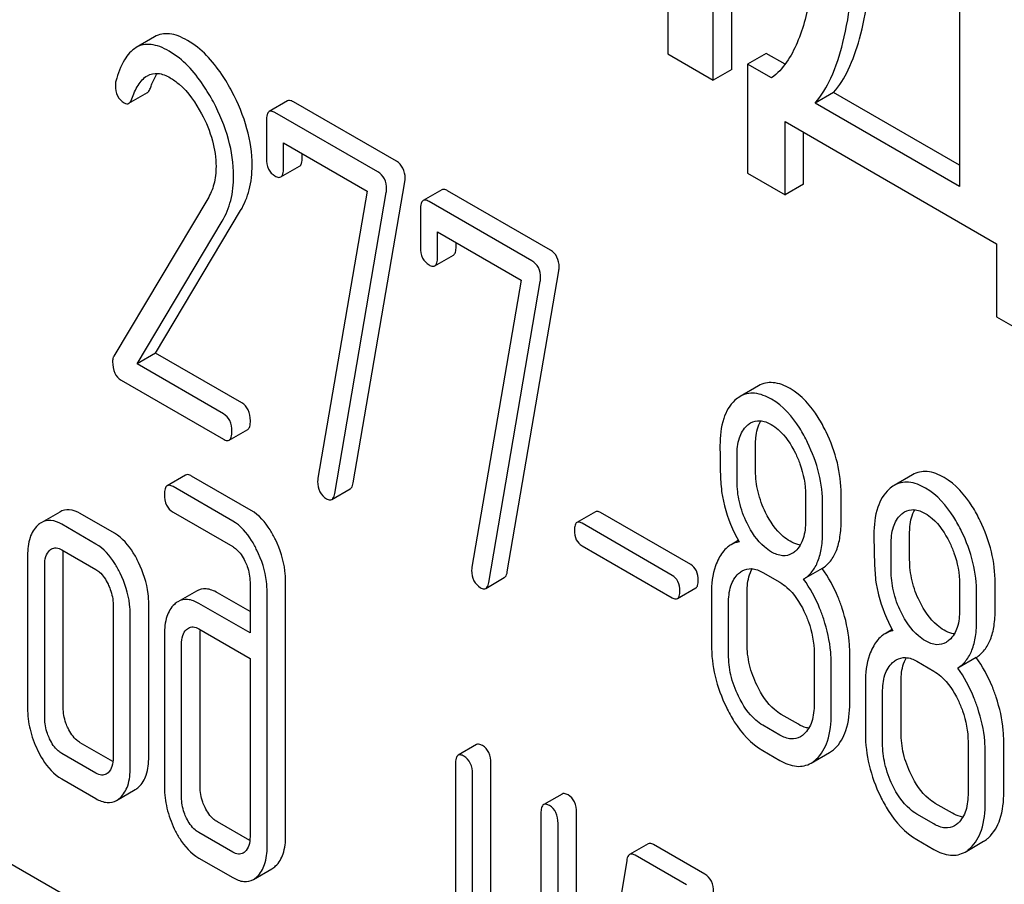
# Model space of a CAD drawing. Units: millimetres. Extents: x 0 to 4200, y -3 to 2970.
# Drawn here: x 3117 to 3128, y 1883 to 1893 of the extents above; entities that cross this region are included whole.
import ezdxf

# ---------------------------------------------------------------- set-up
doc = ezdxf.new("R2010")
doc.units = ezdxf.units.MM
doc.header["$LTSCALE"] = 231
doc.layers.get('0').update_dxf_attribs({"linetype": 'CONTINUOUS'})

msp = doc.modelspace()

# ---------------------------------------------------------------- linework, layer by layer
at = {"color": 7, "linetype": 'Continuous'}
for p, q in [((3124.97, 1892.664), (3124.97, 1895.621)), ((3124.757, 1892.541), (3124.757, 1895.499)), ((3124.236, 1895.084), (3124.236, 1892.842)), ((3127.582, 1893.453), (3127.582, 1891.323)), ((3118.354, 1893.038), (3118.142, 1892.915)), ((3124.236, 1892.842), (3124.757, 1892.541)), ((3125.364, 1892.848), (3125.152, 1892.726)), ((3125.581, 1892.723), (3125.364, 1892.848)), ((3124.97, 1892.664), (3124.757, 1892.541)), ((3125.152, 1892.726), (3125.152, 1891.475)), ((3125.427, 1892.567), (3125.152, 1892.726)), ((3118.059, 1892.276), (3118.271, 1892.398)), ((3119.879, 1892.303), (3119.667, 1892.181)), ((3126.138, 1892.401), (3125.926, 1892.279)), ((3127.582, 1891.568), (3126.138, 1892.401)), ((3121.126, 1891.612), (3119.947, 1892.292)), ((3127.582, 1891.323), (3125.926, 1892.279)), ((3119.636, 1892.081), (3119.636, 1891.643)), ((3120.913, 1891.489), (3119.734, 1892.17)), ((3125.581, 1891.227), (3125.581, 1892.066)), ((3125.581, 1892.066), (3128.005, 1890.666)), ((3125.793, 1891.35), (3125.793, 1891.943)), ((3119.832, 1891.53), (3119.832, 1891.821)), ((3119.832, 1891.821), (3120.79, 1891.269)), ((3120.045, 1891.652), (3120.045, 1891.699)), ((3119.802, 1891.432), (3120.014, 1891.555)), ((3125.152, 1891.475), (3125.581, 1891.227)), ((3120.631, 1887.925), (3121.222, 1891.375)), ((3121.645, 1891.284), (3121.433, 1891.162)), ((3125.793, 1891.35), (3125.581, 1891.227)), ((3118.963, 1891.182), (3117.886, 1889.379)), ((3120.79, 1891.269), (3120.227, 1887.978)), ((3120.419, 1887.803), (3121.01, 1891.253)), ((3122.891, 1890.592), (3121.712, 1891.273)), ((3121.402, 1891.061), (3121.402, 1890.624)), ((3122.679, 1890.47), (3121.5, 1891.151)), ((3118.365, 1889.412), (3119.34, 1891.046)), ((3118.153, 1889.289), (3119.128, 1890.924)), ((3121.598, 1890.51), (3121.598, 1890.802)), ((3121.598, 1890.802), (3122.555, 1890.249)), ((3121.81, 1890.633), (3121.81, 1890.68)), ((3128.005, 1890.666), (3128.005, 1889.828)), ((3121.568, 1890.413), (3121.78, 1890.535)), ((3122.397, 1886.906), (3122.987, 1890.356)), ((3122.555, 1890.249), (3121.992, 1886.959)), ((3122.185, 1886.784), (3122.775, 1890.233)), ((3128.005, 1889.828), (3128.434, 1889.58)), ((3118.365, 1889.412), (3118.153, 1889.289)), ((3119.354, 1888.841), (3118.365, 1889.412)), ((3119.142, 1888.718), (3118.153, 1889.289)), ((3117.969, 1889.104), (3119.142, 1888.426)), ((3125.277, 1889.037), (3125.065, 1888.915)), ((3119.209, 1888.415), (3119.421, 1888.538)), ((3125.243, 1888.064), (3125.243, 1888.362)), ((3125.031, 1887.942), (3125.031, 1888.239)), ((3118.71, 1888.015), (3118.498, 1887.893)), ((3127.042, 1888.018), (3126.83, 1887.895)), ((3119.462, 1887.609), (3118.777, 1888.004)), ((3119.25, 1887.487), (3118.565, 1887.882)), ((3120.385, 1887.736), (3120.597, 1887.858)), ((3125.816, 1887.786), (3125.816, 1887.489)), ((3126.224, 1887.498), (3126.224, 1887.796)), ((3126.012, 1887.375), (3126.012, 1887.673)), ((3117.267, 1887.591), (3117.054, 1887.469)), ((3117.895, 1887.347), (3117.502, 1887.573)), ((3118.565, 1887.59), (3119.25, 1887.195)), ((3123.407, 1887.594), (3123.195, 1887.472)), ((3124.5, 1886.988), (3123.466, 1887.585)), ((3117.682, 1887.224), (3117.29, 1887.451)), ((3124.288, 1886.865), (3123.254, 1887.462)), ((3127.009, 1887.045), (3127.009, 1887.343)), ((3125.045, 1887.263), (3124.963, 1887.216)), ((3126.797, 1886.922), (3126.797, 1887.22)), ((3117.29, 1887.159), (3117.682, 1886.933)), ((3123.254, 1887.205), (3124.288, 1886.608)), ((3116.898, 1887.094), (3116.898, 1885.343)), ((3117.306, 1885.352), (3117.306, 1887.103)), ((3117.094, 1885.23), (3117.094, 1886.98)), ((3125.325, 1886.899), (3125.522, 1886.786)), ((3126.006, 1886.944), (3125.794, 1886.821)), ((3119.448, 1886.789), (3119.448, 1886.205)), ((3119.856, 1883.88), (3119.856, 1886.798)), ((3122.151, 1886.716), (3122.363, 1886.839)), ((3127.99, 1886.479), (3127.99, 1886.776)), ((3118.833, 1886.685), (3118.621, 1886.563)), ((3119.448, 1886.45), (3119.074, 1886.666)), ((3119.644, 1883.757), (3119.644, 1886.675)), ((3124.347, 1886.599), (3124.559, 1886.721)), ((3124.737, 1886.655), (3124.737, 1886.072)), ((3125.145, 1886.081), (3125.145, 1886.665)), ((3127.581, 1886.767), (3127.581, 1886.469)), ((3119.448, 1886.205), (3118.861, 1886.544)), ((3124.933, 1885.959), (3124.933, 1886.542)), ((3127.777, 1886.356), (3127.777, 1886.654)), ((3117.879, 1886.527), (3117.879, 1884.777)), ((3118.287, 1884.786), (3118.287, 1886.537)), ((3118.075, 1884.663), (3118.075, 1886.414)), ((3118.861, 1886.252), (3119.448, 1885.913)), ((3126.81, 1886.244), (3126.728, 1886.196)), ((3118.467, 1886.188), (3118.467, 1884.437)), ((3118.875, 1884.446), (3118.875, 1886.197)), ((3118.663, 1884.324), (3118.663, 1886.074)), ((3126.322, 1885.401), (3126.322, 1885.985)), ((3119.448, 1885.913), (3119.448, 1883.87)), ((3125.914, 1885.976), (3125.914, 1885.392)), ((3127.091, 1885.88), (3127.287, 1885.767)), ((3127.772, 1885.924), (3127.56, 1885.802)), ((3126.11, 1885.279), (3126.11, 1885.863)), ((3126.911, 1885.062), (3126.911, 1885.645)), ((3126.502, 1885.636), (3126.502, 1885.052)), ((3126.699, 1884.939), (3126.699, 1885.523)), ((3125.734, 1885.158), (3125.537, 1885.271)), ((3125.522, 1885.035), (3125.325, 1885.148)), ((3128.088, 1884.382), (3128.088, 1884.966)), ((3117.876, 1884.731), (3117.502, 1884.947)), ((3122.045, 1884.926), (3121.833, 1884.803)), ((3125.325, 1884.857), (3125.522, 1884.743)), ((3127.679, 1884.957), (3127.679, 1884.373)), ((3117.682, 1884.598), (3117.29, 1884.825)), ((3125.879, 1884.714), (3126.091, 1884.836)), ((3127.876, 1884.26), (3127.876, 1884.843)), ((3121.802, 1884.703), (3121.802, 1882.514)), ((3122.21, 1882.524), (3122.21, 1884.712)), ((3117.29, 1884.533), (3117.682, 1884.306)), ((3121.998, 1882.401), (3121.998, 1884.59)), ((3117.919, 1884.286), (3118.132, 1884.409)), ((3123.026, 1884.359), (3122.814, 1884.237)), ((3127.499, 1884.138), (3127.303, 1884.252)), ((3122.783, 1884.137), (3122.783, 1881.653)), ((3123.191, 1880.79), (3123.191, 1884.146)), ((3127.287, 1884.016), (3127.091, 1884.129)), ((3119.445, 1883.825), (3119.074, 1884.04)), ((3122.979, 1880.667), (3122.979, 1884.023)), ((3119.25, 1883.693), (3118.861, 1883.917)), ((3127.091, 1883.837), (3127.287, 1883.724)), ((3124.011, 1883.788), (3123.799, 1883.666)), ((3124.663, 1883.439), (3124.074, 1883.779)), ((3127.644, 1883.694), (3127.856, 1883.817)), ((3118.861, 1883.625), (3119.25, 1883.401)), ((3124.45, 1883.317), (3123.862, 1883.657)), ((3118.086, 1882.76), (3116.669, 1883.578)), ((3119.487, 1883.381), (3119.699, 1883.503)), ((3123.766, 1883.598), (3123.373, 1881.199))]:
    msp.add_line(p, q, dxfattribs=at)
msp.add_arc((3119.257, 1886.203), 0.381, 173.9867, 176.0842, dxfattribs=at)
for points, knots in [([(3125.955, 1894.807), (3125.958, 1894.587), (3125.951, 1894.158), (3125.9, 1893.632), (3125.816, 1893.238), (3125.705, 1892.9), (3125.561, 1892.665), (3125.427, 1892.567)], [0, 0, 0, 0, 0.279528, 0.54514, 0.670458, 0.788961, 1, 1, 1, 1]), ([(3125.926, 1892.279), (3126.001, 1892.363), (3126.132, 1892.588), (3126.263, 1893.004), (3126.352, 1893.534), (3126.381, 1893.926), (3126.39, 1894.141)], [0, 0, 0, 0, 0.174258, 0.394476, 0.668411, 1, 1, 1, 1]), ([(3126.138, 1892.401), (3126.206, 1892.478), (3126.327, 1892.676), (3126.452, 1893.041), (3126.542, 1893.501), (3126.576, 1893.841), (3126.589, 1894.026)], [0, 0, 0, 0, 0.179392, 0.401545, 0.67378, 1, 1, 1, 1]), ([(3118.732, 1892.996), (3118.698, 1893.016), (3118.631, 1893.049), (3118.53, 1893.076), (3118.436, 1893.073), (3118.379, 1893.052), (3118.354, 1893.038)], [0, 0, 0, 0, 0.300629, 0.556512, 0.782643, 1, 1, 1, 1]), ([(3119.24, 1892.413), (3119.204, 1892.48), (3119.073, 1892.702), (3118.892, 1892.904), (3118.732, 1892.996)], [0, 0, 0, 0, 0.289812, 1, 1, 1, 1]), ([(3118.142, 1892.915), (3118.087, 1892.883), (3117.984, 1892.761), (3117.934, 1892.616), (3117.91, 1892.531)], [0, 0, 0, 0, 0.422832, 1, 1, 1, 1]), ([(3118.52, 1892.874), (3118.486, 1892.894), (3118.419, 1892.927), (3118.318, 1892.953), (3118.223, 1892.951), (3118.167, 1892.93), (3118.142, 1892.915)], [0, 0, 0, 0, 0.300629, 0.556512, 0.782643, 1, 1, 1, 1]), ([(3119.028, 1892.291), (3118.992, 1892.357), (3118.861, 1892.58), (3118.68, 1892.782), (3118.52, 1892.874)], [0, 0, 0, 0, 0.289812, 1, 1, 1, 1]), ([(3118.093, 1892.327), (3118.112, 1892.38), (3118.154, 1892.48), (3118.227, 1892.566), (3118.271, 1892.592)], [0, 0, 0, 0, 0.525555, 1, 1, 1, 1]), ([(3118.271, 1892.592), (3118.306, 1892.612), (3118.402, 1892.632), (3118.489, 1892.594), (3118.532, 1892.569)], [0, 0, 0, 0, 0.448406, 1, 1, 1, 1]), ([(3118.306, 1892.449), (3118.311, 1892.466), (3118.333, 1892.524), (3118.361, 1892.581), (3118.386, 1892.619)], [0, 0, 0, 0, 0.278962, 1, 1, 1, 1]), ([(3118.532, 1892.569), (3118.568, 1892.548), (3118.718, 1892.439), (3118.825, 1892.281), (3118.892, 1892.156)], [0, 0, 0, 0, 0.228505, 1, 1, 1, 1]), ([(3117.904, 1892.482), (3117.904, 1892.441), (3117.915, 1892.359), (3117.974, 1892.299), (3118.006, 1892.281)], [0, 0, 0, 0, 0.530006, 1, 1, 1, 1]), ([(3118.271, 1892.398), (3118.275, 1892.4), (3118.291, 1892.414), (3118.3, 1892.434), (3118.306, 1892.449)], [0, 0, 0, 0, 0.202196, 1, 1, 1, 1]), ([(3119.472, 1891.565), (3119.472, 1891.706), (3119.427, 1892.002), (3119.312, 1892.277), (3119.24, 1892.413)], [0, 0, 0, 0, 0.476999, 1, 1, 1, 1]), ([(3118.059, 1892.276), (3118.063, 1892.278), (3118.079, 1892.291), (3118.088, 1892.311), (3118.093, 1892.327)], [0, 0, 0, 0, 0.202196, 1, 1, 1, 1]), ([(3119.947, 1892.292), (3119.94, 1892.296), (3119.92, 1892.307), (3119.893, 1892.311), (3119.879, 1892.303)], [0, 0, 0, 0, 0.327895, 1, 1, 1, 1]), ([(3118.006, 1892.281), (3118.015, 1892.276), (3118.032, 1892.268), (3118.052, 1892.272), (3118.059, 1892.276)], [0, 0, 0, 0, 0.546836, 1, 1, 1, 1]), ([(3119.26, 1891.443), (3119.26, 1891.584), (3119.215, 1891.88), (3119.1, 1892.155), (3119.028, 1892.291)], [0, 0, 0, 0, 0.476999, 1, 1, 1, 1]), ([(3119.734, 1892.17), (3119.728, 1892.174), (3119.708, 1892.184), (3119.681, 1892.189), (3119.667, 1892.181)], [0, 0, 0, 0, 0.327895, 1, 1, 1, 1]), ([(3118.892, 1892.156), (3118.945, 1892.058), (3119.027, 1891.862), (3119.058, 1891.651), (3119.058, 1891.551)], [0, 0, 0, 0, 0.526608, 1, 1, 1, 1]), ([(3119.667, 1892.181), (3119.655, 1892.174), (3119.637, 1892.138), (3119.636, 1892.103), (3119.636, 1892.081)], [0, 0, 0, 0, 0.383449, 1, 1, 1, 1]), ([(3119.636, 1891.643), (3119.636, 1891.602), (3119.646, 1891.521), (3119.703, 1891.461), (3119.734, 1891.443)], [0, 0, 0, 0, 0.534952, 1, 1, 1, 1]), ([(3120.014, 1891.555), (3120.026, 1891.561), (3120.044, 1891.596), (3120.045, 1891.63), (3120.045, 1891.652)], [0, 0, 0, 0, 0.382539, 1, 1, 1, 1]), ([(3119.058, 1891.551), (3119.058, 1891.483), (3119.044, 1891.354), (3118.994, 1891.233), (3118.963, 1891.182)], [0, 0, 0, 0, 0.53397, 1, 1, 1, 1]), ([(3119.34, 1891.046), (3119.384, 1891.12), (3119.453, 1891.29), (3119.472, 1891.471), (3119.472, 1891.565)], [0, 0, 0, 0, 0.477466, 1, 1, 1, 1]), ([(3119.802, 1891.432), (3119.814, 1891.439), (3119.832, 1891.473), (3119.832, 1891.508), (3119.832, 1891.53)], [0, 0, 0, 0, 0.382539, 1, 1, 1, 1]), ([(3121.226, 1891.417), (3121.226, 1891.457), (3121.213, 1891.535), (3121.157, 1891.594), (3121.126, 1891.612)], [0, 0, 0, 0, 0.524957, 1, 1, 1, 1]), ([(3119.128, 1890.924), (3119.172, 1890.998), (3119.241, 1891.167), (3119.26, 1891.349), (3119.26, 1891.443)], [0, 0, 0, 0, 0.477466, 1, 1, 1, 1]), ([(3119.734, 1891.443), (3119.741, 1891.439), (3119.761, 1891.429), (3119.788, 1891.424), (3119.802, 1891.432)], [0, 0, 0, 0, 0.325564, 1, 1, 1, 1]), ([(3121.013, 1891.294), (3121.013, 1891.334), (3121.001, 1891.413), (3120.945, 1891.471), (3120.913, 1891.489)], [0, 0, 0, 0, 0.524957, 1, 1, 1, 1]), ([(3121.712, 1891.273), (3121.706, 1891.277), (3121.686, 1891.287), (3121.658, 1891.292), (3121.645, 1891.284)], [0, 0, 0, 0, 0.327898, 1, 1, 1, 1]), ([(3121.5, 1891.151), (3121.493, 1891.154), (3121.473, 1891.165), (3121.446, 1891.169), (3121.433, 1891.162)], [0, 0, 0, 0, 0.327898, 1, 1, 1, 1]), ([(3121.433, 1891.162), (3121.421, 1891.155), (3121.403, 1891.119), (3121.402, 1891.083), (3121.402, 1891.061)], [0, 0, 0, 0, 0.38345, 1, 1, 1, 1]), ([(3121.402, 1890.624), (3121.402, 1890.582), (3121.412, 1890.502), (3121.469, 1890.442), (3121.5, 1890.424)], [0, 0, 0, 0, 0.534946, 1, 1, 1, 1]), ([(3121.78, 1890.535), (3121.791, 1890.542), (3121.809, 1890.576), (3121.81, 1890.611), (3121.81, 1890.633)], [0, 0, 0, 0, 0.382541, 1, 1, 1, 1]), ([(3121.568, 1890.413), (3121.579, 1890.42), (3121.597, 1890.454), (3121.598, 1890.489), (3121.598, 1890.51)], [0, 0, 0, 0, 0.382541, 1, 1, 1, 1]), ([(3122.991, 1890.397), (3122.991, 1890.437), (3122.979, 1890.516), (3122.922, 1890.574), (3122.891, 1890.592)], [0, 0, 0, 0, 0.524956, 1, 1, 1, 1]), ([(3121.5, 1890.424), (3121.507, 1890.42), (3121.527, 1890.41), (3121.554, 1890.405), (3121.568, 1890.413)], [0, 0, 0, 0, 0.325559, 1, 1, 1, 1]), ([(3122.779, 1890.275), (3122.779, 1890.315), (3122.767, 1890.394), (3122.71, 1890.452), (3122.679, 1890.47)], [0, 0, 0, 0, 0.524956, 1, 1, 1, 1]), ([(3117.886, 1889.379), (3117.884, 1889.374), (3117.875, 1889.354), (3117.873, 1889.331), (3117.873, 1889.314)], [0, 0, 0, 0, 0.22832, 1, 1, 1, 1]), ([(3117.873, 1889.314), (3117.873, 1889.27), (3117.881, 1889.186), (3117.938, 1889.122), (3117.969, 1889.104)], [0, 0, 0, 0, 0.551982, 1, 1, 1, 1]), ([(3125.638, 1889.007), (3125.578, 1889.041), (3125.484, 1889.08), (3125.356, 1889.073), (3125.302, 1889.052), (3125.277, 1889.037)], [0, 0, 0, 0, 0.542175, 0.772235, 1, 1, 1, 1]), ([(3125.425, 1888.884), (3125.366, 1888.918), (3125.272, 1888.958), (3125.144, 1888.951), (3125.089, 1888.929), (3125.065, 1888.915)], [0, 0, 0, 0, 0.542175, 0.772235, 1, 1, 1, 1]), ([(3126.051, 1888.511), (3126.024, 1888.567), (3125.921, 1888.757), (3125.771, 1888.929), (3125.638, 1889.007)], [0, 0, 0, 0, 0.286906, 1, 1, 1, 1]), ([(3119.452, 1888.638), (3119.452, 1888.68), (3119.441, 1888.761), (3119.385, 1888.823), (3119.354, 1888.841)], [0, 0, 0, 0, 0.538333, 1, 1, 1, 1]), ([(3125.007, 1888.873), (3124.946, 1888.818), (3124.85, 1888.646), (3124.835, 1888.458), (3124.835, 1888.353)], [0, 0, 0, 0, 0.437404, 1, 1, 1, 1]), ([(3125.839, 1888.388), (3125.812, 1888.444), (3125.709, 1888.634), (3125.559, 1888.807), (3125.425, 1888.884)], [0, 0, 0, 0, 0.286906, 1, 1, 1, 1]), ([(3119.24, 1888.516), (3119.24, 1888.558), (3119.229, 1888.638), (3119.173, 1888.7), (3119.142, 1888.718)], [0, 0, 0, 0, 0.538333, 1, 1, 1, 1]), ([(3119.421, 1888.538), (3119.433, 1888.545), (3119.451, 1888.58), (3119.452, 1888.616), (3119.452, 1888.638)], [0, 0, 0, 0, 0.379509, 1, 1, 1, 1]), ([(3125.031, 1888.239), (3125.031, 1888.307), (3125.041, 1888.431), (3125.104, 1888.545), (3125.145, 1888.582)], [0, 0, 0, 0, 0.547167, 1, 1, 1, 1]), ([(3125.186, 1888.612), (3125.218, 1888.631), (3125.303, 1888.65), (3125.382, 1888.617), (3125.421, 1888.595)], [0, 0, 0, 0, 0.449078, 1, 1, 1, 1]), ([(3125.243, 1888.362), (3125.243, 1888.389), (3125.247, 1888.483), (3125.269, 1888.579), (3125.303, 1888.637)], [0, 0, 0, 0, 0.28836, 1, 1, 1, 1]), ([(3125.421, 1888.595), (3125.45, 1888.578), (3125.568, 1888.492), (3125.65, 1888.365), (3125.7, 1888.264)], [0, 0, 0, 0, 0.228247, 1, 1, 1, 1]), ([(3119.209, 1888.415), (3119.221, 1888.422), (3119.239, 1888.458), (3119.24, 1888.493), (3119.24, 1888.516)], [0, 0, 0, 0, 0.379509, 1, 1, 1, 1]), ([(3126.224, 1887.796), (3126.224, 1887.916), (3126.193, 1888.164), (3126.106, 1888.397), (3126.051, 1888.511)], [0, 0, 0, 0, 0.488699, 1, 1, 1, 1]), ([(3119.142, 1888.426), (3119.148, 1888.423), (3119.168, 1888.412), (3119.196, 1888.408), (3119.209, 1888.415)], [0, 0, 0, 0, 0.325072, 1, 1, 1, 1]), ([(3124.835, 1888.353), (3124.835, 1888.241), (3124.837, 1888.059), (3124.847, 1887.876), (3124.858, 1887.805)], [0, 0, 0, 0, 0.609104, 1, 1, 1, 1]), ([(3126.012, 1887.673), (3126.012, 1887.794), (3125.981, 1888.041), (3125.894, 1888.275), (3125.839, 1888.388)], [0, 0, 0, 0, 0.488699, 1, 1, 1, 1]), ([(3125.7, 1888.264), (3125.719, 1888.224), (3125.784, 1888.073), (3125.816, 1887.907), (3125.816, 1887.786)], [0, 0, 0, 0, 0.268655, 1, 1, 1, 1]), ([(3118.777, 1888.004), (3118.771, 1888.008), (3118.751, 1888.019), (3118.724, 1888.023), (3118.71, 1888.015)], [0, 0, 0, 0, 0.327898, 1, 1, 1, 1]), ([(3125.358, 1887.585), (3125.321, 1887.66), (3125.262, 1887.817), (3125.243, 1887.983), (3125.243, 1888.064)], [0, 0, 0, 0, 0.508958, 1, 1, 1, 1]), ([(3127.403, 1887.987), (3127.344, 1888.022), (3127.25, 1888.061), (3127.122, 1888.054), (3127.067, 1888.032), (3127.042, 1888.018)], [0, 0, 0, 0, 0.542174, 0.772234, 1, 1, 1, 1]), ([(3118.565, 1887.882), (3118.559, 1887.886), (3118.539, 1887.896), (3118.512, 1887.901), (3118.498, 1887.893)], [0, 0, 0, 0, 0.327898, 1, 1, 1, 1]), ([(3120.223, 1887.942), (3120.223, 1887.902), (3120.235, 1887.821), (3120.293, 1887.762), (3120.325, 1887.744)], [0, 0, 0, 0, 0.525555, 1, 1, 1, 1]), ([(3120.597, 1887.858), (3120.602, 1887.86), (3120.621, 1887.878), (3120.628, 1887.905), (3120.631, 1887.925)], [0, 0, 0, 0, 0.192746, 1, 1, 1, 1]), ([(3125.146, 1887.462), (3125.107, 1887.541), (3125.05, 1887.697), (3125.031, 1887.863), (3125.031, 1887.942)], [0, 0, 0, 0, 0.526461, 1, 1, 1, 1]), ([(3127.191, 1887.865), (3127.132, 1887.899), (3127.038, 1887.938), (3126.91, 1887.932), (3126.855, 1887.91), (3126.83, 1887.895)], [0, 0, 0, 0, 0.542174, 0.772234, 1, 1, 1, 1]), ([(3127.817, 1887.492), (3127.79, 1887.548), (3127.687, 1887.737), (3127.537, 1887.91), (3127.403, 1887.987)], [0, 0, 0, 0, 0.286905, 1, 1, 1, 1]), ([(3118.498, 1887.893), (3118.486, 1887.886), (3118.468, 1887.85), (3118.467, 1887.815), (3118.467, 1887.793)], [0, 0, 0, 0, 0.38345, 1, 1, 1, 1]), ([(3118.467, 1887.793), (3118.467, 1887.751), (3118.476, 1887.669), (3118.534, 1887.608), (3118.565, 1887.59)], [0, 0, 0, 0, 0.539315, 1, 1, 1, 1]), ([(3120.385, 1887.736), (3120.39, 1887.738), (3120.409, 1887.755), (3120.416, 1887.783), (3120.419, 1887.803)], [0, 0, 0, 0, 0.192746, 1, 1, 1, 1]), ([(3124.858, 1887.805), (3124.865, 1887.757), (3124.903, 1887.564), (3124.98, 1887.379), (3125.053, 1887.249)], [0, 0, 0, 0, 0.244822, 1, 1, 1, 1]), ([(3126.773, 1887.853), (3126.712, 1887.799), (3126.616, 1887.627), (3126.6, 1887.438), (3126.6, 1887.333)], [0, 0, 0, 0, 0.437406, 1, 1, 1, 1]), ([(3127.605, 1887.369), (3127.578, 1887.425), (3127.475, 1887.615), (3127.325, 1887.788), (3127.191, 1887.865)], [0, 0, 0, 0, 0.286905, 1, 1, 1, 1]), ([(3120.325, 1887.744), (3120.331, 1887.74), (3120.349, 1887.731), (3120.373, 1887.728), (3120.385, 1887.736)], [0, 0, 0, 0, 0.315275, 1, 1, 1, 1]), ([(3117.502, 1887.573), (3117.464, 1887.595), (3117.385, 1887.629), (3117.299, 1887.61), (3117.267, 1887.591)], [0, 0, 0, 0, 0.541526, 1, 1, 1, 1]), ([(3119.74, 1887.275), (3119.721, 1887.313), (3119.652, 1887.441), (3119.552, 1887.557), (3119.462, 1887.609)], [0, 0, 0, 0, 0.289245, 1, 1, 1, 1]), ([(3123.466, 1887.585), (3123.46, 1887.588), (3123.442, 1887.597), (3123.419, 1887.601), (3123.407, 1887.594)], [0, 0, 0, 0, 0.328189, 1, 1, 1, 1]), ([(3125.638, 1887.256), (3125.61, 1887.272), (3125.491, 1887.357), (3125.408, 1887.484), (3125.358, 1887.585)], [0, 0, 0, 0, 0.222629, 1, 1, 1, 1]), ([(3126.797, 1887.22), (3126.797, 1887.287), (3126.807, 1887.412), (3126.869, 1887.525), (3126.91, 1887.563)], [0, 0, 0, 0, 0.547167, 1, 1, 1, 1]), ([(3126.951, 1887.593), (3126.983, 1887.612), (3127.069, 1887.631), (3127.148, 1887.598), (3127.187, 1887.575)], [0, 0, 0, 0, 0.449079, 1, 1, 1, 1]), ([(3127.009, 1887.343), (3127.009, 1887.37), (3127.013, 1887.464), (3127.035, 1887.56), (3127.068, 1887.618)], [0, 0, 0, 0, 0.28836, 1, 1, 1, 1]), ([(3127.187, 1887.575), (3127.216, 1887.559), (3127.334, 1887.473), (3127.416, 1887.346), (3127.465, 1887.245)], [0, 0, 0, 0, 0.228247, 1, 1, 1, 1]), ([(3117.29, 1887.451), (3117.252, 1887.473), (3117.173, 1887.506), (3117.087, 1887.487), (3117.054, 1887.469)], [0, 0, 0, 0, 0.541526, 1, 1, 1, 1]), ([(3119.527, 1887.153), (3119.509, 1887.191), (3119.44, 1887.318), (3119.34, 1887.435), (3119.25, 1887.487)], [0, 0, 0, 0, 0.289245, 1, 1, 1, 1]), ([(3123.195, 1887.472), (3123.184, 1887.466), (3123.168, 1887.434), (3123.167, 1887.403), (3123.167, 1887.383)], [0, 0, 0, 0, 0.383582, 1, 1, 1, 1]), ([(3123.254, 1887.462), (3123.248, 1887.465), (3123.23, 1887.475), (3123.206, 1887.479), (3123.195, 1887.472)], [0, 0, 0, 0, 0.328189, 1, 1, 1, 1]), ([(3125.425, 1887.133), (3125.397, 1887.15), (3125.278, 1887.235), (3125.195, 1887.362), (3125.146, 1887.462)], [0, 0, 0, 0, 0.228133, 1, 1, 1, 1]), ([(3125.816, 1887.489), (3125.816, 1887.421), (3125.805, 1887.296), (3125.741, 1887.182), (3125.7, 1887.144)], [0, 0, 0, 0, 0.54713, 1, 1, 1, 1]), ([(3126.006, 1886.944), (3126.042, 1886.966), (3126.11, 1887.028), (3126.179, 1887.155), (3126.217, 1887.316), (3126.224, 1887.434), (3126.224, 1887.498)], [0, 0, 0, 0, 0.206601, 0.429812, 0.689767, 1, 1, 1, 1]), ([(3127.99, 1886.776), (3127.99, 1886.897), (3127.958, 1887.145), (3127.872, 1887.378), (3127.817, 1887.492)], [0, 0, 0, 0, 0.488699, 1, 1, 1, 1]), ([(3117.013, 1887.438), (3116.973, 1887.401), (3116.908, 1887.288), (3116.898, 1887.163), (3116.898, 1887.094)], [0, 0, 0, 0, 0.444025, 1, 1, 1, 1]), ([(3118.17, 1887.014), (3118.152, 1887.052), (3118.083, 1887.179), (3117.984, 1887.295), (3117.895, 1887.347)], [0, 0, 0, 0, 0.290619, 1, 1, 1, 1]), ([(3123.167, 1887.383), (3123.167, 1887.346), (3123.175, 1887.275), (3123.226, 1887.221), (3123.254, 1887.205)], [0, 0, 0, 0, 0.539408, 1, 1, 1, 1]), ([(3125.794, 1886.821), (3125.83, 1886.844), (3125.898, 1886.905), (3125.966, 1887.032), (3126.005, 1887.193), (3126.012, 1887.311), (3126.012, 1887.375)], [0, 0, 0, 0, 0.206601, 0.429812, 0.689767, 1, 1, 1, 1]), ([(3126.6, 1887.333), (3126.6, 1887.222), (3126.603, 1887.039), (3126.613, 1886.857), (3126.623, 1886.786)], [0, 0, 0, 0, 0.609104, 1, 1, 1, 1]), ([(3127.777, 1886.654), (3127.777, 1886.774), (3127.746, 1887.022), (3127.66, 1887.256), (3127.605, 1887.369)], [0, 0, 0, 0, 0.488699, 1, 1, 1, 1]), ([(3117.958, 1886.892), (3117.94, 1886.93), (3117.871, 1887.057), (3117.772, 1887.173), (3117.682, 1887.224)], [0, 0, 0, 0, 0.290619, 1, 1, 1, 1]), ([(3119.856, 1886.798), (3119.856, 1886.837), (3119.846, 1887.002), (3119.794, 1887.163), (3119.74, 1887.275)], [0, 0, 0, 0, 0.240528, 1, 1, 1, 1]), ([(3125.756, 1887.213), (3125.746, 1887.214), (3125.705, 1887.222), (3125.666, 1887.24), (3125.638, 1887.256)], [0, 0, 0, 0, 0.228125, 1, 1, 1, 1]), ([(3127.465, 1887.245), (3127.485, 1887.205), (3127.55, 1887.054), (3127.581, 1886.887), (3127.581, 1886.767)], [0, 0, 0, 0, 0.268655, 1, 1, 1, 1]), ([(3117.094, 1886.98), (3117.094, 1887.014), (3117.099, 1887.076), (3117.13, 1887.133), (3117.151, 1887.152)], [0, 0, 0, 0, 0.547729, 1, 1, 1, 1]), ([(3117.173, 1887.168), (3117.188, 1887.177), (3117.231, 1887.187), (3117.271, 1887.17), (3117.29, 1887.159)], [0, 0, 0, 0, 0.448653, 1, 1, 1, 1]), ([(3119.25, 1887.195), (3119.264, 1887.187), (3119.323, 1887.143), (3119.364, 1887.08), (3119.389, 1887.029)], [0, 0, 0, 0, 0.22817, 1, 1, 1, 1]), ([(3119.644, 1886.675), (3119.644, 1886.715), (3119.634, 1886.88), (3119.582, 1887.04), (3119.527, 1887.153)], [0, 0, 0, 0, 0.240528, 1, 1, 1, 1]), ([(3124.963, 1887.216), (3124.948, 1887.208), (3124.89, 1887.167), (3124.847, 1887.107), (3124.821, 1887.059)], [0, 0, 0, 0, 0.231668, 1, 1, 1, 1]), ([(3125.66, 1887.115), (3125.629, 1887.096), (3125.543, 1887.078), (3125.464, 1887.111), (3125.425, 1887.133)], [0, 0, 0, 0, 0.448817, 1, 1, 1, 1]), ([(3118.287, 1886.537), (3118.287, 1886.576), (3118.277, 1886.741), (3118.225, 1886.902), (3118.17, 1887.014)], [0, 0, 0, 0, 0.240527, 1, 1, 1, 1]), ([(3119.389, 1887.029), (3119.399, 1887.009), (3119.432, 1886.933), (3119.448, 1886.849), (3119.448, 1886.789)], [0, 0, 0, 0, 0.268788, 1, 1, 1, 1]), ([(3124.821, 1887.059), (3124.807, 1887.032), (3124.752, 1886.904), (3124.737, 1886.763), (3124.737, 1886.655)], [0, 0, 0, 0, 0.224351, 1, 1, 1, 1]), ([(3127.124, 1886.566), (3127.086, 1886.641), (3127.028, 1886.798), (3127.009, 1886.964), (3127.009, 1887.045)], [0, 0, 0, 0, 0.50896, 1, 1, 1, 1]), ([(3117.682, 1886.933), (3117.697, 1886.924), (3117.756, 1886.881), (3117.795, 1886.816), (3117.82, 1886.766)], [0, 0, 0, 0, 0.228331, 1, 1, 1, 1]), ([(3118.075, 1886.414), (3118.075, 1886.454), (3118.065, 1886.618), (3118.013, 1886.779), (3117.958, 1886.892)], [0, 0, 0, 0, 0.240527, 1, 1, 1, 1]), ([(3121.988, 1886.923), (3121.988, 1886.882), (3122, 1886.802), (3122.059, 1886.743), (3122.09, 1886.724)], [0, 0, 0, 0, 0.525555, 1, 1, 1, 1]), ([(3122.363, 1886.839), (3122.367, 1886.841), (3122.387, 1886.859), (3122.393, 1886.886), (3122.397, 1886.906)], [0, 0, 0, 0, 0.192747, 1, 1, 1, 1]), ([(3124.586, 1886.809), (3124.586, 1886.846), (3124.576, 1886.917), (3124.527, 1886.972), (3124.5, 1886.988)], [0, 0, 0, 0, 0.538288, 1, 1, 1, 1]), ([(3124.933, 1886.542), (3124.933, 1886.61), (3124.943, 1886.735), (3125.007, 1886.849), (3125.049, 1886.887)], [0, 0, 0, 0, 0.547286, 1, 1, 1, 1]), ([(3125.09, 1886.917), (3125.122, 1886.935), (3125.207, 1886.955), (3125.286, 1886.922), (3125.325, 1886.899)], [0, 0, 0, 0, 0.449078, 1, 1, 1, 1]), ([(3125.145, 1886.665), (3125.145, 1886.692), (3125.149, 1886.787), (3125.172, 1886.883), (3125.206, 1886.942)], [0, 0, 0, 0, 0.287735, 1, 1, 1, 1]), ([(3126.236, 1886.487), (3126.222, 1886.53), (3126.163, 1886.69), (3126.081, 1886.842), (3126.006, 1886.944)], [0, 0, 0, 0, 0.261809, 1, 1, 1, 1]), ([(3126.911, 1886.443), (3126.873, 1886.521), (3126.815, 1886.678), (3126.797, 1886.844), (3126.797, 1886.922)], [0, 0, 0, 0, 0.526461, 1, 1, 1, 1]), ([(3122.151, 1886.716), (3122.155, 1886.719), (3122.175, 1886.736), (3122.181, 1886.763), (3122.185, 1886.784)], [0, 0, 0, 0, 0.192747, 1, 1, 1, 1]), ([(3124.374, 1886.687), (3124.374, 1886.724), (3124.364, 1886.795), (3124.315, 1886.849), (3124.288, 1886.865)], [0, 0, 0, 0, 0.538288, 1, 1, 1, 1]), ([(3124.559, 1886.721), (3124.569, 1886.727), (3124.585, 1886.758), (3124.586, 1886.79), (3124.586, 1886.809)], [0, 0, 0, 0, 0.379107, 1, 1, 1, 1]), ([(3125.522, 1886.786), (3125.55, 1886.769), (3125.668, 1886.683), (3125.749, 1886.555), (3125.798, 1886.454)], [0, 0, 0, 0, 0.228316, 1, 1, 1, 1]), ([(3126.024, 1886.365), (3126.01, 1886.407), (3125.951, 1886.567), (3125.869, 1886.72), (3125.794, 1886.821)], [0, 0, 0, 0, 0.261809, 1, 1, 1, 1]), ([(3126.623, 1886.786), (3126.63, 1886.738), (3126.668, 1886.545), (3126.745, 1886.36), (3126.818, 1886.23)], [0, 0, 0, 0, 0.244823, 1, 1, 1, 1]), ([(3117.82, 1886.766), (3117.829, 1886.746), (3117.862, 1886.67), (3117.879, 1886.588), (3117.879, 1886.527)], [0, 0, 0, 0, 0.268336, 1, 1, 1, 1]), ([(3119.074, 1886.666), (3119.034, 1886.689), (3118.954, 1886.723), (3118.866, 1886.704), (3118.833, 1886.685)], [0, 0, 0, 0, 0.543453, 1, 1, 1, 1]), ([(3122.09, 1886.724), (3122.096, 1886.721), (3122.114, 1886.711), (3122.139, 1886.709), (3122.151, 1886.716)], [0, 0, 0, 0, 0.315268, 1, 1, 1, 1]), ([(3124.347, 1886.599), (3124.357, 1886.605), (3124.373, 1886.636), (3124.374, 1886.667), (3124.374, 1886.687)], [0, 0, 0, 0, 0.379107, 1, 1, 1, 1]), ([(3118.861, 1886.544), (3118.822, 1886.566), (3118.742, 1886.601), (3118.654, 1886.582), (3118.621, 1886.563)], [0, 0, 0, 0, 0.543453, 1, 1, 1, 1]), ([(3124.288, 1886.608), (3124.293, 1886.605), (3124.311, 1886.596), (3124.335, 1886.592), (3124.347, 1886.599)], [0, 0, 0, 0, 0.324988, 1, 1, 1, 1]), ([(3127.403, 1886.236), (3127.375, 1886.253), (3127.256, 1886.338), (3127.173, 1886.464), (3127.124, 1886.566)], [0, 0, 0, 0, 0.22263, 1, 1, 1, 1]), ([(3118.581, 1886.533), (3118.541, 1886.497), (3118.477, 1886.383), (3118.467, 1886.257), (3118.467, 1886.188)], [0, 0, 0, 0, 0.438436, 1, 1, 1, 1]), ([(3125.798, 1886.454), (3125.817, 1886.414), (3125.882, 1886.263), (3125.914, 1886.096), (3125.914, 1885.976)], [0, 0, 0, 0, 0.268571, 1, 1, 1, 1]), ([(3126.322, 1885.985), (3126.322, 1886.026), (3126.314, 1886.196), (3126.276, 1886.365), (3126.236, 1886.487)], [0, 0, 0, 0, 0.241209, 1, 1, 1, 1]), ([(3127.191, 1886.114), (3127.162, 1886.131), (3127.044, 1886.216), (3126.961, 1886.343), (3126.911, 1886.443)], [0, 0, 0, 0, 0.228133, 1, 1, 1, 1]), ([(3127.581, 1886.469), (3127.581, 1886.402), (3127.571, 1886.276), (3127.507, 1886.162), (3127.466, 1886.125)], [0, 0, 0, 0, 0.547129, 1, 1, 1, 1]), ([(3127.772, 1885.924), (3127.808, 1885.947), (3127.875, 1886.008), (3127.944, 1886.136), (3127.983, 1886.296), (3127.99, 1886.414), (3127.99, 1886.479)], [0, 0, 0, 0, 0.2066, 0.429812, 0.689766, 1, 1, 1, 1]), ([(3126.11, 1885.863), (3126.11, 1885.904), (3126.102, 1886.074), (3126.064, 1886.242), (3126.024, 1886.365)], [0, 0, 0, 0, 0.241209, 1, 1, 1, 1]), ([(3127.56, 1885.802), (3127.596, 1885.825), (3127.663, 1885.886), (3127.732, 1886.013), (3127.771, 1886.174), (3127.777, 1886.292), (3127.777, 1886.356)], [0, 0, 0, 0, 0.2066, 0.429812, 0.689766, 1, 1, 1, 1]), ([(3118.663, 1886.074), (3118.663, 1886.108), (3118.668, 1886.17), (3118.7, 1886.227), (3118.72, 1886.246)], [0, 0, 0, 0, 0.54773, 1, 1, 1, 1]), ([(3118.741, 1886.261), (3118.757, 1886.271), (3118.801, 1886.28), (3118.841, 1886.263), (3118.861, 1886.252)], [0, 0, 0, 0, 0.448887, 1, 1, 1, 1]), ([(3127.521, 1886.194), (3127.512, 1886.195), (3127.47, 1886.203), (3127.431, 1886.22), (3127.403, 1886.236)], [0, 0, 0, 0, 0.228126, 1, 1, 1, 1]), ([(3126.728, 1886.196), (3126.714, 1886.188), (3126.655, 1886.147), (3126.612, 1886.088), (3126.587, 1886.04)], [0, 0, 0, 0, 0.231668, 1, 1, 1, 1]), ([(3127.426, 1886.095), (3127.394, 1886.077), (3127.309, 1886.058), (3127.23, 1886.092), (3127.191, 1886.114)], [0, 0, 0, 0, 0.448817, 1, 1, 1, 1]), ([(3124.737, 1886.072), (3124.737, 1885.95), (3124.767, 1885.701), (3124.853, 1885.467), (3124.908, 1885.353)], [0, 0, 0, 0, 0.489219, 1, 1, 1, 1]), ([(3125.26, 1885.602), (3125.223, 1885.678), (3125.165, 1885.835), (3125.145, 1886.001), (3125.145, 1886.081)], [0, 0, 0, 0, 0.513204, 1, 1, 1, 1]), ([(3126.587, 1886.04), (3126.572, 1886.012), (3126.517, 1885.885), (3126.502, 1885.743), (3126.502, 1885.636)], [0, 0, 0, 0, 0.224352, 1, 1, 1, 1]), ([(3125.048, 1885.479), (3125.01, 1885.558), (3124.952, 1885.714), (3124.933, 1885.88), (3124.933, 1885.959)], [0, 0, 0, 0, 0.526161, 1, 1, 1, 1]), ([(3126.699, 1885.523), (3126.699, 1885.591), (3126.709, 1885.716), (3126.773, 1885.83), (3126.814, 1885.867)], [0, 0, 0, 0, 0.547286, 1, 1, 1, 1]), ([(3126.855, 1885.898), (3126.887, 1885.916), (3126.973, 1885.936), (3127.052, 1885.903), (3127.091, 1885.88)], [0, 0, 0, 0, 0.449078, 1, 1, 1, 1]), ([(3126.911, 1885.645), (3126.911, 1885.673), (3126.914, 1885.767), (3126.937, 1885.864), (3126.972, 1885.922)], [0, 0, 0, 0, 0.287735, 1, 1, 1, 1]), ([(3128.001, 1885.468), (3127.987, 1885.51), (3127.929, 1885.671), (3127.846, 1885.823), (3127.772, 1885.924)], [0, 0, 0, 0, 0.261811, 1, 1, 1, 1]), ([(3127.287, 1885.767), (3127.316, 1885.75), (3127.434, 1885.663), (3127.515, 1885.536), (3127.564, 1885.435)], [0, 0, 0, 0, 0.228316, 1, 1, 1, 1]), ([(3127.789, 1885.345), (3127.775, 1885.388), (3127.717, 1885.548), (3127.634, 1885.7), (3127.56, 1885.802)], [0, 0, 0, 0, 0.261811, 1, 1, 1, 1]), ([(3125.537, 1885.271), (3125.51, 1885.287), (3125.391, 1885.372), (3125.309, 1885.5), (3125.26, 1885.602)], [0, 0, 0, 0, 0.219596, 1, 1, 1, 1]), ([(3125.325, 1885.148), (3125.297, 1885.165), (3125.178, 1885.251), (3125.097, 1885.378), (3125.048, 1885.479)], [0, 0, 0, 0, 0.228192, 1, 1, 1, 1]), ([(3127.564, 1885.435), (3127.583, 1885.395), (3127.648, 1885.243), (3127.679, 1885.077), (3127.679, 1884.957)], [0, 0, 0, 0, 0.268572, 1, 1, 1, 1]), ([(3128.088, 1884.966), (3128.088, 1885.007), (3128.08, 1885.177), (3128.042, 1885.345), (3128.001, 1885.468)], [0, 0, 0, 0, 0.241209, 1, 1, 1, 1]), ([(3116.898, 1885.343), (3116.898, 1885.262), (3116.917, 1885.095), (3116.975, 1884.939), (3117.012, 1884.863)], [0, 0, 0, 0, 0.490734, 1, 1, 1, 1]), ([(3117.363, 1885.112), (3117.353, 1885.132), (3117.321, 1885.208), (3117.306, 1885.291), (3117.306, 1885.352)], [0, 0, 0, 0, 0.263588, 1, 1, 1, 1]), ([(3124.908, 1885.353), (3124.936, 1885.296), (3125.039, 1885.106), (3125.191, 1884.934), (3125.325, 1884.857)], [0, 0, 0, 0, 0.28736, 1, 1, 1, 1]), ([(3125.914, 1885.392), (3125.914, 1885.324), (3125.904, 1885.198), (3125.84, 1885.083), (3125.798, 1885.045)], [0, 0, 0, 0, 0.547305, 1, 1, 1, 1]), ([(3126.15, 1884.88), (3126.21, 1884.934), (3126.306, 1885.106), (3126.322, 1885.296), (3126.322, 1885.401)], [0, 0, 0, 0, 0.43553, 1, 1, 1, 1]), ([(3127.876, 1884.843), (3127.876, 1884.884), (3127.868, 1885.055), (3127.83, 1885.223), (3127.789, 1885.345)], [0, 0, 0, 0, 0.241209, 1, 1, 1, 1]), ([(3117.151, 1884.99), (3117.141, 1885.01), (3117.109, 1885.086), (3117.094, 1885.169), (3117.094, 1885.23)], [0, 0, 0, 0, 0.269171, 1, 1, 1, 1]), ([(3125.937, 1884.757), (3125.998, 1884.812), (3126.094, 1884.984), (3126.11, 1885.173), (3126.11, 1885.279)], [0, 0, 0, 0, 0.43553, 1, 1, 1, 1]), ([(3117.502, 1884.947), (3117.488, 1884.955), (3117.429, 1884.997), (3117.388, 1885.061), (3117.363, 1885.112)], [0, 0, 0, 0, 0.221227, 1, 1, 1, 1]), ([(3125.854, 1885.114), (3125.844, 1885.115), (3125.802, 1885.123), (3125.762, 1885.141), (3125.734, 1885.158)], [0, 0, 0, 0, 0.227094, 1, 1, 1, 1]), ([(3117.29, 1884.825), (3117.276, 1884.833), (3117.216, 1884.875), (3117.175, 1884.939), (3117.151, 1884.99)], [0, 0, 0, 0, 0.227937, 1, 1, 1, 1]), ([(3125.758, 1885.015), (3125.726, 1884.997), (3125.64, 1884.978), (3125.561, 1885.012), (3125.522, 1885.035)], [0, 0, 0, 0, 0.448454, 1, 1, 1, 1]), ([(3126.502, 1885.052), (3126.502, 1884.931), (3126.532, 1884.682), (3126.619, 1884.447), (3126.674, 1884.333)], [0, 0, 0, 0, 0.489219, 1, 1, 1, 1]), ([(3127.025, 1884.583), (3126.988, 1884.659), (3126.93, 1884.815), (3126.911, 1884.981), (3126.911, 1885.062)], [0, 0, 0, 0, 0.513206, 1, 1, 1, 1]), ([(3117.012, 1884.863), (3117.03, 1884.825), (3117.098, 1884.698), (3117.2, 1884.584), (3117.29, 1884.533)], [0, 0, 0, 0, 0.28685, 1, 1, 1, 1]), ([(3122.112, 1884.915), (3122.106, 1884.918), (3122.086, 1884.929), (3122.059, 1884.933), (3122.045, 1884.926)], [0, 0, 0, 0, 0.327895, 1, 1, 1, 1]), ([(3122.21, 1884.712), (3122.21, 1884.754), (3122.2, 1884.835), (3122.143, 1884.897), (3122.112, 1884.915)], [0, 0, 0, 0, 0.53833, 1, 1, 1, 1]), ([(3126.091, 1884.836), (3126.106, 1884.845), (3126.126, 1884.859), (3126.145, 1884.875), (3126.15, 1884.88)], [0, 0, 0, 0, 0.741297, 1, 1, 1, 1]), ([(3126.813, 1884.46), (3126.775, 1884.538), (3126.718, 1884.695), (3126.699, 1884.861), (3126.699, 1884.939)], [0, 0, 0, 0, 0.526161, 1, 1, 1, 1]), ([(3117.879, 1884.777), (3117.879, 1884.742), (3117.874, 1884.679), (3117.841, 1884.622), (3117.82, 1884.603)], [0, 0, 0, 0, 0.547635, 1, 1, 1, 1]), ([(3118.171, 1884.438), (3118.211, 1884.475), (3118.276, 1884.589), (3118.287, 1884.715), (3118.287, 1884.786)], [0, 0, 0, 0, 0.436493, 1, 1, 1, 1]), ([(3121.833, 1884.803), (3121.821, 1884.796), (3121.803, 1884.761), (3121.802, 1884.725), (3121.802, 1884.703)], [0, 0, 0, 0, 0.383448, 1, 1, 1, 1]), ([(3121.9, 1884.792), (3121.894, 1884.796), (3121.874, 1884.807), (3121.846, 1884.811), (3121.833, 1884.803)], [0, 0, 0, 0, 0.327895, 1, 1, 1, 1]), ([(3121.998, 1884.59), (3121.998, 1884.632), (3121.987, 1884.712), (3121.931, 1884.774), (3121.9, 1884.792)], [0, 0, 0, 0, 0.53833, 1, 1, 1, 1]), ([(3125.522, 1884.743), (3125.58, 1884.71), (3125.673, 1884.671), (3125.8, 1884.678), (3125.854, 1884.699), (3125.879, 1884.714)], [0, 0, 0, 0, 0.540741, 0.771351, 1, 1, 1, 1]), ([(3125.879, 1884.714), (3125.894, 1884.723), (3125.914, 1884.737), (3125.933, 1884.753), (3125.937, 1884.757)], [0, 0, 0, 0, 0.741297, 1, 1, 1, 1]), ([(3117.959, 1884.316), (3117.999, 1884.352), (3118.064, 1884.466), (3118.075, 1884.593), (3118.075, 1884.663)], [0, 0, 0, 0, 0.436493, 1, 1, 1, 1]), ([(3117.799, 1884.588), (3117.784, 1884.579), (3117.741, 1884.57), (3117.702, 1884.587), (3117.682, 1884.598)], [0, 0, 0, 0, 0.448126, 1, 1, 1, 1]), ([(3127.303, 1884.252), (3127.275, 1884.267), (3127.157, 1884.353), (3127.075, 1884.48), (3127.025, 1884.583)], [0, 0, 0, 0, 0.2196, 1, 1, 1, 1]), ([(3118.467, 1884.437), (3118.467, 1884.356), (3118.487, 1884.191), (3118.544, 1884.035), (3118.58, 1883.959)], [0, 0, 0, 0, 0.488297, 1, 1, 1, 1]), ([(3118.932, 1884.206), (3118.923, 1884.226), (3118.89, 1884.302), (3118.875, 1884.385), (3118.875, 1884.446)], [0, 0, 0, 0, 0.263588, 1, 1, 1, 1]), ([(3127.091, 1884.129), (3127.062, 1884.146), (3126.944, 1884.232), (3126.862, 1884.359), (3126.813, 1884.46)], [0, 0, 0, 0, 0.228191, 1, 1, 1, 1]), ([(3117.682, 1884.306), (3117.721, 1884.284), (3117.8, 1884.25), (3117.887, 1884.268), (3117.919, 1884.286)], [0, 0, 0, 0, 0.542749, 1, 1, 1, 1]), ([(3118.72, 1884.083), (3118.71, 1884.104), (3118.678, 1884.18), (3118.663, 1884.263), (3118.663, 1884.324)], [0, 0, 0, 0, 0.269171, 1, 1, 1, 1]), ([(3123.093, 1884.348), (3123.087, 1884.352), (3123.067, 1884.363), (3123.039, 1884.367), (3123.026, 1884.359)], [0, 0, 0, 0, 0.327898, 1, 1, 1, 1]), ([(3123.191, 1884.146), (3123.191, 1884.188), (3123.18, 1884.268), (3123.124, 1884.33), (3123.093, 1884.348)], [0, 0, 0, 0, 0.538334, 1, 1, 1, 1]), ([(3126.674, 1884.333), (3126.701, 1884.277), (3126.805, 1884.086), (3126.957, 1883.915), (3127.091, 1883.837)], [0, 0, 0, 0, 0.28736, 1, 1, 1, 1]), ([(3127.679, 1884.373), (3127.679, 1884.305), (3127.669, 1884.179), (3127.605, 1884.063), (3127.564, 1884.025)], [0, 0, 0, 0, 0.547306, 1, 1, 1, 1]), ([(3127.915, 1883.86), (3127.975, 1883.915), (3128.072, 1884.087), (3128.088, 1884.276), (3128.088, 1884.382)], [0, 0, 0, 0, 0.435531, 1, 1, 1, 1]), ([(3119.074, 1884.04), (3119.06, 1884.048), (3118.999, 1884.09), (3118.957, 1884.155), (3118.932, 1884.206)], [0, 0, 0, 0, 0.220715, 1, 1, 1, 1]), ([(3122.814, 1884.237), (3122.802, 1884.23), (3122.784, 1884.194), (3122.783, 1884.159), (3122.783, 1884.137)], [0, 0, 0, 0, 0.38345, 1, 1, 1, 1]), ([(3122.881, 1884.226), (3122.874, 1884.23), (3122.854, 1884.24), (3122.827, 1884.245), (3122.814, 1884.237)], [0, 0, 0, 0, 0.327898, 1, 1, 1, 1]), ([(3122.979, 1884.023), (3122.979, 1884.065), (3122.968, 1884.146), (3122.912, 1884.208), (3122.881, 1884.226)], [0, 0, 0, 0, 0.538334, 1, 1, 1, 1]), ([(3127.703, 1883.738), (3127.763, 1883.793), (3127.86, 1883.964), (3127.876, 1884.154), (3127.876, 1884.26)], [0, 0, 0, 0, 0.435531, 1, 1, 1, 1]), ([(3118.861, 1883.917), (3118.847, 1883.926), (3118.787, 1883.969), (3118.745, 1884.033), (3118.72, 1884.083)], [0, 0, 0, 0, 0.22807, 1, 1, 1, 1]), ([(3127.619, 1884.095), (3127.61, 1884.096), (3127.567, 1884.104), (3127.528, 1884.122), (3127.499, 1884.138)], [0, 0, 0, 0, 0.227096, 1, 1, 1, 1]), ([(3118.58, 1883.959), (3118.599, 1883.921), (3118.668, 1883.793), (3118.771, 1883.678), (3118.861, 1883.625)], [0, 0, 0, 0, 0.28782, 1, 1, 1, 1]), ([(3127.524, 1883.996), (3127.492, 1883.978), (3127.406, 1883.959), (3127.326, 1883.993), (3127.287, 1884.016)], [0, 0, 0, 0, 0.448454, 1, 1, 1, 1]), ([(3119.448, 1883.87), (3119.448, 1883.836), (3119.443, 1883.773), (3119.41, 1883.716), (3119.389, 1883.697)], [0, 0, 0, 0, 0.547635, 1, 1, 1, 1]), ([(3119.741, 1883.534), (3119.781, 1883.571), (3119.845, 1883.684), (3119.856, 1883.81), (3119.856, 1883.88)], [0, 0, 0, 0, 0.439641, 1, 1, 1, 1]), ([(3127.856, 1883.817), (3127.872, 1883.826), (3127.892, 1883.84), (3127.91, 1883.856), (3127.915, 1883.86)], [0, 0, 0, 0, 0.741297, 1, 1, 1, 1]), ([(3119.529, 1883.412), (3119.569, 1883.449), (3119.633, 1883.562), (3119.644, 1883.688), (3119.644, 1883.757)], [0, 0, 0, 0, 0.439641, 1, 1, 1, 1]), ([(3124.074, 1883.779), (3124.068, 1883.783), (3124.049, 1883.793), (3124.024, 1883.795), (3124.011, 1883.788)], [0, 0, 0, 0, 0.317965, 1, 1, 1, 1]), ([(3127.287, 1883.724), (3127.345, 1883.69), (3127.439, 1883.652), (3127.565, 1883.658), (3127.619, 1883.68), (3127.644, 1883.694)], [0, 0, 0, 0, 0.540742, 0.771351, 1, 1, 1, 1]), ([(3127.644, 1883.694), (3127.66, 1883.703), (3127.68, 1883.718), (3127.698, 1883.734), (3127.703, 1883.738)], [0, 0, 0, 0, 0.741297, 1, 1, 1, 1]), ([(3119.369, 1883.682), (3119.353, 1883.673), (3119.309, 1883.664), (3119.27, 1883.682), (3119.25, 1883.693)], [0, 0, 0, 0, 0.447429, 1, 1, 1, 1]), ([(3123.799, 1883.666), (3123.795, 1883.663), (3123.775, 1883.646), (3123.769, 1883.619), (3123.766, 1883.598)], [0, 0, 0, 0, 0.193432, 1, 1, 1, 1]), ([(3123.862, 1883.657), (3123.856, 1883.66), (3123.837, 1883.67), (3123.812, 1883.673), (3123.799, 1883.666)], [0, 0, 0, 0, 0.317965, 1, 1, 1, 1]), ([(3119.25, 1883.401), (3119.289, 1883.379), (3119.368, 1883.344), (3119.455, 1883.362), (3119.487, 1883.381)], [0, 0, 0, 0, 0.544576, 1, 1, 1, 1]), ([(3124.761, 1883.237), (3124.761, 1883.279), (3124.75, 1883.359), (3124.694, 1883.421), (3124.663, 1883.439)], [0, 0, 0, 0, 0.538334, 1, 1, 1, 1])]:
    msp.add_open_spline(points, degree=3, knots=knots, dxfattribs=at)
for points in [[(3117.91, 1892.531), (3117.906, 1892.515), (3117.904, 1892.499), (3117.904, 1892.482)], [(3121.222, 1891.375), (3121.224, 1891.389), (3121.226, 1891.403), (3121.226, 1891.417)], [(3121.01, 1891.253), (3121.012, 1891.267), (3121.013, 1891.28), (3121.013, 1891.294)], [(3122.987, 1890.356), (3122.989, 1890.37), (3122.991, 1890.384), (3122.991, 1890.397)], [(3122.775, 1890.233), (3122.777, 1890.247), (3122.779, 1890.261), (3122.779, 1890.275)], [(3125.065, 1888.915), (3125.044, 1888.903), (3125.025, 1888.888), (3125.007, 1888.873)], [(3125.145, 1888.582), (3125.157, 1888.594), (3125.171, 1888.604), (3125.186, 1888.612)], [(3120.227, 1887.978), (3120.223, 1887.967), (3120.223, 1887.954), (3120.223, 1887.942)], [(3126.83, 1887.895), (3126.81, 1887.884), (3126.79, 1887.869), (3126.773, 1887.853)], [(3126.91, 1887.563), (3126.923, 1887.574), (3126.937, 1887.585), (3126.951, 1887.593)], [(3117.054, 1887.469), (3117.04, 1887.46), (3117.026, 1887.45), (3117.013, 1887.438)], [(3125.053, 1887.249), (3125.021, 1887.243), (3124.99, 1887.232), (3124.963, 1887.216)], [(3117.151, 1887.152), (3117.157, 1887.158), (3117.165, 1887.163), (3117.173, 1887.168)], [(3117.306, 1887.103), (3117.306, 1887.118), (3117.307, 1887.133), (3117.308, 1887.149)], [(3125.7, 1887.144), (3125.688, 1887.133), (3125.675, 1887.123), (3125.66, 1887.115)], [(3121.992, 1886.959), (3121.989, 1886.947), (3121.988, 1886.935), (3121.988, 1886.923)], [(3125.049, 1886.887), (3125.061, 1886.898), (3125.075, 1886.909), (3125.09, 1886.917)], [(3118.621, 1886.563), (3118.607, 1886.555), (3118.593, 1886.545), (3118.581, 1886.533)], [(3118.72, 1886.246), (3118.727, 1886.252), (3118.734, 1886.257), (3118.741, 1886.261)], [(3118.875, 1886.197), (3118.875, 1886.207), (3118.876, 1886.218), (3118.876, 1886.229)], [(3126.818, 1886.23), (3126.787, 1886.224), (3126.756, 1886.212), (3126.728, 1886.196)], [(3127.466, 1886.125), (3127.453, 1886.114), (3127.44, 1886.104), (3127.426, 1886.095)], [(3126.814, 1885.867), (3126.827, 1885.879), (3126.841, 1885.889), (3126.855, 1885.898)], [(3125.798, 1885.045), (3125.786, 1885.034), (3125.773, 1885.024), (3125.758, 1885.015)], [(3117.82, 1884.603), (3117.813, 1884.598), (3117.807, 1884.592), (3117.799, 1884.588)], [(3118.132, 1884.409), (3118.146, 1884.417), (3118.159, 1884.427), (3118.171, 1884.438)], [(3117.919, 1884.286), (3117.934, 1884.295), (3117.947, 1884.305), (3117.959, 1884.316)], [(3127.564, 1884.025), (3127.552, 1884.014), (3127.538, 1884.004), (3127.524, 1883.996)], [(3119.389, 1883.697), (3119.383, 1883.692), (3119.376, 1883.686), (3119.369, 1883.682)], [(3119.699, 1883.503), (3119.714, 1883.512), (3119.728, 1883.522), (3119.741, 1883.534)], [(3119.487, 1883.381), (3119.502, 1883.389), (3119.516, 1883.4), (3119.529, 1883.412)]]:
    msp.add_open_spline(points, degree=3, dxfattribs=at)

doc.saveas('drawing.dxf')
